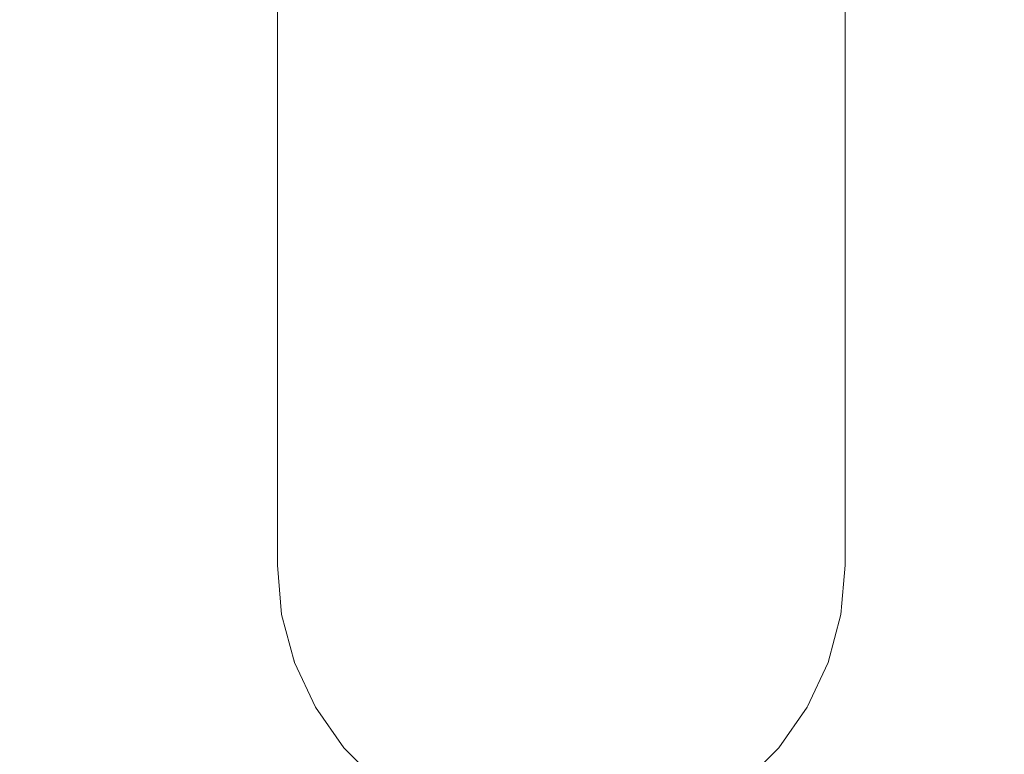
# Model space of a CAD drawing. Units: millimetres. Extents: x 5033193695 to 5033254940, y -4800 to 34800.
# Drawn here: x 5033245014 to 5033245031, y 5469 to 5482 of the extents above; entities that cross this region are included whole.
import ezdxf

# ---------------------------------------------------------------- set-up
doc = ezdxf.new("R2010")
doc.units = ezdxf.units.MM
doc.header["$MEASUREMENT"] = 0
doc.linetypes.add('Wipeout_Contour', pattern=[1000, 0, -1000])
doc.layers.add('Interior - Stair & Railing', color=7, linetype='Continuous')
doc.layers.add('Interior - Stair & Railing_Pen_No__181', color=7, linetype='Continuous', lineweight=0, true_color=0xe8e8e8)

# ---------------------------------------------------------------- blocks, each defined once
blk = doc.blocks.new('Section Element_464', base_point=(5040294756.508, 0))
at = {"color": 254, "linetype": 'Wipeout_Contour', "lineweight": 0, "ltscale": 20132984382.26857}
blk.add_wipeout([(5033244220.83, 5924.723), (5033247970.175, 4249.723), (5033247970.299, 4250), (5033244220.954, 5925)], dxfattribs=at).dxf.layer = 'Interior - Stair & Railing'
at = {"color": 254, "linetype": 'Wipeout_Contour', "lineweight": 0, "ltscale": 20132984381.28461}
blk.add_wipeout([(5033244220.83, 5924.723), (5033244220.462, 5923.899), (5033247969.807, 4248.899), (5033247970.175, 4249.723)], dxfattribs=at).dxf.layer = 'Interior - Stair & Railing'
at = {"color": 254, "linetype": 'Wipeout_Contour', "lineweight": 0, "ltscale": 20132984379.34666}
blk.add_wipeout([(5033244220.462, 5923.899), (5033244219.861, 5922.554), (5033247969.206, 4247.554), (5033247969.807, 4248.899)], dxfattribs=at).dxf.layer = 'Interior - Stair & Railing'
at = {"color": 254, "linetype": 'Wipeout_Contour', "lineweight": 0, "ltscale": 20132984376.51346}
blk.add_wipeout([(5033244219.861, 5922.554), (5033244219.045, 5920.728), (5033247968.391, 4245.728), (5033247969.206, 4247.554)], dxfattribs=at).dxf.layer = 'Interior - Stair & Railing'
at = {"color": 254, "linetype": 'Wipeout_Contour', "lineweight": 0, "ltscale": 20132984372.87118}
blk.add_wipeout([(5033244219.045, 5920.728), (5033244218.04, 5918.477), (5033247967.385, 4243.477), (5033247968.39, 4245.728)], dxfattribs=at).dxf.layer = 'Interior - Stair & Railing'
at = {"color": 254, "linetype": 'Wipeout_Contour', "lineweight": 0, "ltscale": 20132984368.53048}
blk.add_wipeout([(5033244218.04, 5918.477), (5033244216.875, 5915.87), (5033247966.22, 4240.87), (5033247967.385, 4243.477)], dxfattribs=at).dxf.layer = 'Interior - Stair & Railing'
at = {"color": 254, "linetype": 'Wipeout_Contour', "lineweight": 0, "ltscale": 20132984363.62325}
blk.add_wipeout([(5033244216.875, 5915.87), (5033244215.586, 5912.985), (5033247964.931, 4237.985), (5033247966.22, 4240.87)], dxfattribs=at).dxf.layer = 'Interior - Stair & Railing'
at = {"color": 254, "linetype": 'Wipeout_Contour', "lineweight": 0, "ltscale": 20132984358.29859}
blk.add_wipeout([(5033244215.586, 5912.985), (5033244214.213, 5909.91), (5033247963.558, 4234.91), (5033247964.931, 4237.985)], dxfattribs=at).dxf.layer = 'Interior - Stair & Railing'
at = {"color": 254, "linetype": 'Wipeout_Contour', "lineweight": 0, "ltscale": 20132984352.7183}
blk.add_wipeout([(5033244214.213, 5909.91), (5033244212.796, 5906.739), (5033247962.141, 4231.739), (5033247963.558, 4234.91)], dxfattribs=at).dxf.layer = 'Interior - Stair & Railing'
at = {"color": 254, "linetype": 'Wipeout_Contour', "lineweight": 0, "ltscale": 20132984347.05191}
blk.add_wipeout([(5033244212.796, 5906.739), (5033244211.379, 5903.568), (5033247960.725, 4228.568), (5033247962.141, 4231.739)], dxfattribs=at).dxf.layer = 'Interior - Stair & Railing'
at = {"color": 254, "linetype": 'Wipeout_Contour', "lineweight": 0, "ltscale": 171130367373.4022}
blk.add_wipeout([(5033244211.379, 5903.568), (5033244210.006, 5900.494), (5033244315.786, 5853.237), (5033244316.11, 5853.283), (5033244317.841, 5852.901), (5033244319.281, 5851.867), (5033244319.463, 5851.595), (5033245029.134, 5534.553), (5033245029.458, 5534.599), (5033245031.189, 5534.217), (5033245032.629, 5533.182), (5033245032.811, 5532.91), (5033245742.482, 5215.868), (5033245742.806, 5215.915), (5033245744.537, 5215.532), (5033245745.977, 5214.498), (5033245746.159, 5214.226), (5033246455.83, 4897.184), (5033246456.154, 4897.23), (5033246457.885, 4896.848), (5033246459.325, 4895.814), (5033246459.506, 4895.542), (5033247169.178, 4578.5), (5033247169.502, 4578.546), (5033247171.233, 4578.164), (5033247172.672, 4577.129), (5033247172.854, 4576.857), (5033247882.525, 4259.815), (5033247882.849, 4259.862), (5033247884.58, 4259.479), (5033247886.02, 4258.445), (5033247886.202, 4258.173), (5033247959.351, 4225.494), (5033247960.725, 4228.569)], dxfattribs=at).dxf.layer = 'Interior - Stair & Railing'
at = {"color": 254, "linetype": 'Wipeout_Contour', "lineweight": 0, "ltscale": 20132980112.33036}
blk.add_wipeout([(5033245028.264, 5486.293), (5033245027.895, 5485.896), (5033245027.895, 5481.254), (5033245028.264, 5481.764)], dxfattribs=at).dxf.layer = 'Interior - Stair & Railing'
at = {"color": 254, "linetype": 'Wipeout_Contour', "lineweight": 0, "ltscale": 20132980114.12124}
blk.add_wipeout([(5033245028.489, 5482.307), (5033245028.489, 5478.502), (5033245028.565, 5479.17), (5033245028.565, 5482.868)], dxfattribs=at).dxf.layer = 'Interior - Stair & Railing'
at = {"color": 254, "linetype": 'Wipeout_Contour', "lineweight": 0, "ltscale": 20132980110.59387}
blk.add_wipeout([(5033245027.396, 5485.538), (5033245027.396, 5480.794), (5033245027.895, 5481.254), (5033245027.895, 5485.896)], dxfattribs=at).dxf.layer = 'Interior - Stair & Railing'
at = {"color": 254, "linetype": 'Wipeout_Contour', "lineweight": 0, "ltscale": 20132980113.51817}
blk.add_wipeout([(5033245028.264, 5481.764), (5033245028.264, 5477.855), (5033245028.489, 5478.502), (5033245028.489, 5482.307)], dxfattribs=at).dxf.layer = 'Interior - Stair & Railing'
at = {"color": 254, "linetype": 'Wipeout_Contour', "lineweight": 0, "ltscale": 20132980108.36149}
blk.add_wipeout([(5033245026.779, 5485.229), (5033245026.779, 5480.396), (5033245027.396, 5480.794), (5033245027.396, 5485.538)], dxfattribs=at).dxf.layer = 'Interior - Stair & Railing'
at = {"color": 254, "linetype": 'Wipeout_Contour', "lineweight": 0, "ltscale": 20132980112.33034}
blk.add_wipeout([(5033245027.895, 5481.254), (5033245027.895, 5477.247), (5033245028.264, 5477.855), (5033245028.264, 5481.764)], dxfattribs=at).dxf.layer = 'Interior - Stair & Railing'
at = {"color": 254, "linetype": 'Wipeout_Contour', "lineweight": 0, "ltscale": 20132980114.12123}
blk.add_wipeout([(5033245028.489, 5478.502), (5033245028.489, 5475.416), (5033245028.565, 5476.17), (5033245028.565, 5479.17)], dxfattribs=at).dxf.layer = 'Interior - Stair & Railing'
at = {"color": 254, "linetype": 'Wipeout_Contour', "lineweight": 0, "ltscale": 20132980105.70105}
blk.add_wipeout([(5033245026.065, 5484.978), (5033245026.065, 5480.074), (5033245026.779, 5480.396), (5033245026.779, 5485.229)], dxfattribs=at).dxf.layer = 'Interior - Stair & Railing'
at = {"color": 254, "linetype": 'Wipeout_Contour', "lineweight": 0, "ltscale": 20132980110.59386}
blk.add_wipeout([(5033245027.396, 5476.698), (5033245027.895, 5477.247), (5033245027.895, 5481.254), (5033245027.396, 5480.794)], dxfattribs=at).dxf.layer = 'Interior - Stair & Railing'
at = {"color": 254, "linetype": 'Wipeout_Contour', "lineweight": 0, "ltscale": 20132980113.51815}
blk.add_wipeout([(5033245028.264, 5477.855), (5033245028.264, 5474.684), (5033245028.489, 5475.416), (5033245028.489, 5478.502)], dxfattribs=at).dxf.layer = 'Interior - Stair & Railing'
at = {"color": 254, "linetype": 'Wipeout_Contour', "lineweight": 0, "ltscale": 20132980102.69337}
blk.add_wipeout([(5033245025.275, 5479.836), (5033245026.065, 5480.074), (5033245026.065, 5484.978), (5033245025.275, 5484.793)], dxfattribs=at).dxf.layer = 'Interior - Stair & Railing'
at = {"color": 254, "linetype": 'Wipeout_Contour', "lineweight": 0, "ltscale": 20132980108.36147}
blk.add_wipeout([(5033245026.779, 5480.396), (5033245026.779, 5476.225), (5033245027.396, 5476.698), (5033245027.396, 5480.794)], dxfattribs=at).dxf.layer = 'Interior - Stair & Railing'
at = {"color": 254, "linetype": 'Wipeout_Contour', "lineweight": 0, "ltscale": 20132980112.33032}
blk.add_wipeout([(5033245027.895, 5473.997), (5033245028.264, 5474.684), (5033245028.264, 5477.855), (5033245027.895, 5477.247)], dxfattribs=at).dxf.layer = 'Interior - Stair & Railing'
at = {"color": 254, "linetype": 'Wipeout_Contour', "lineweight": 0, "ltscale": 20132980114.12122}
blk.add_wipeout([(5033245028.489, 5475.416), (5033245028.489, 5473.141), (5033245028.565, 5473.96), (5033245028.565, 5476.17)], dxfattribs=at).dxf.layer = 'Interior - Stair & Railing'
at = {"color": 254, "linetype": 'Wipeout_Contour', "lineweight": 0, "ltscale": 20132980099.42985}
blk.add_wipeout([(5033245024.434, 5479.69), (5033245025.275, 5479.836), (5033245025.275, 5484.793), (5033245024.434, 5484.68)], dxfattribs=at).dxf.layer = 'Interior - Stair & Railing'
at = {"color": 254, "linetype": 'Wipeout_Contour', "lineweight": 0, "ltscale": 20132980105.70103}
blk.add_wipeout([(5033245026.065, 5475.84), (5033245026.779, 5476.225), (5033245026.779, 5480.396), (5033245026.065, 5480.074)], dxfattribs=at).dxf.layer = 'Interior - Stair & Railing'
at = {"color": 254, "linetype": 'Wipeout_Contour', "lineweight": 0, "ltscale": 20132980110.59384}
blk.add_wipeout([(5033245027.396, 5476.698), (5033245027.396, 5473.376), (5033245027.895, 5473.997), (5033245027.895, 5477.247)], dxfattribs=at).dxf.layer = 'Interior - Stair & Railing'
at = {"color": 254, "linetype": 'Wipeout_Contour', "lineweight": 0, "ltscale": 20132980113.51814}
blk.add_wipeout([(5033245028.264, 5472.347), (5033245028.489, 5473.141), (5033245028.489, 5475.416), (5033245028.264, 5474.684)], dxfattribs=at).dxf.layer = 'Interior - Stair & Railing'
at = {"color": 254, "linetype": 'Wipeout_Contour', "lineweight": 0, "ltscale": 20132980096.00965}
blk.add_wipeout([(5033245023.565, 5484.642), (5033245023.565, 5479.641), (5033245024.434, 5479.69), (5033245024.434, 5484.68)], dxfattribs=at).dxf.layer = 'Interior - Stair & Railing'
at = {"color": 254, "linetype": 'Wipeout_Contour', "lineweight": 0, "ltscale": 20132980102.69335}
blk.add_wipeout([(5033245025.275, 5479.836), (5033245025.275, 5475.557), (5033245026.065, 5475.84), (5033245026.065, 5480.074)], dxfattribs=at).dxf.layer = 'Interior - Stair & Railing'
at = {"color": 254, "linetype": 'Wipeout_Contour', "lineweight": 0, "ltscale": 20132980108.36146}
blk.add_wipeout([(5033245026.779, 5472.841), (5033245027.396, 5473.376), (5033245027.396, 5476.698), (5033245026.779, 5476.225)], dxfattribs=at).dxf.layer = 'Interior - Stair & Railing'
at = {"color": 254, "linetype": 'Wipeout_Contour', "lineweight": 0, "ltscale": 20132980112.33031}
blk.add_wipeout([(5033245027.895, 5473.997), (5033245027.895, 5471.602), (5033245028.264, 5472.347), (5033245028.264, 5474.684)], dxfattribs=at).dxf.layer = 'Interior - Stair & Railing'
at = {"color": 254, "linetype": 'Wipeout_Contour', "lineweight": 0, "ltscale": 20132980114.12121}
blk.add_wipeout([(5033245028.489, 5473.141), (5033245028.489, 5471.749), (5033245028.565, 5472.607), (5033245028.565, 5473.96)], dxfattribs=at).dxf.layer = 'Interior - Stair & Railing'
at = {"color": 254, "linetype": 'Wipeout_Contour', "lineweight": 0, "ltscale": 20132980092.53669}
blk.add_wipeout([(5033245022.697, 5479.69), (5033245023.565, 5479.641), (5033245023.565, 5484.642), (5033245022.697, 5484.68)], dxfattribs=at).dxf.layer = 'Interior - Stair & Railing'
at = {"color": 254, "linetype": 'Wipeout_Contour', "lineweight": 0, "ltscale": 20132980099.42983}
blk.add_wipeout([(5033245024.434, 5475.383), (5033245025.275, 5475.557), (5033245025.275, 5479.836), (5033245024.434, 5479.69)], dxfattribs=at).dxf.layer = 'Interior - Stair & Railing'
at = {"color": 254, "linetype": 'Wipeout_Contour', "lineweight": 0, "ltscale": 20132980105.70101}
blk.add_wipeout([(5033245026.065, 5475.84), (5033245026.065, 5472.406), (5033245026.779, 5472.841), (5033245026.779, 5476.225)], dxfattribs=at).dxf.layer = 'Interior - Stair & Railing'
at = {"color": 254, "linetype": 'Wipeout_Contour', "lineweight": 0, "ltscale": 20132980110.59383}
blk.add_wipeout([(5033245027.396, 5470.929), (5033245027.895, 5471.602), (5033245027.895, 5473.997), (5033245027.396, 5473.376)], dxfattribs=at).dxf.layer = 'Interior - Stair & Railing'
at = {"color": 254, "linetype": 'Wipeout_Contour', "lineweight": 0, "ltscale": 20132980113.51814}
blk.add_wipeout([(5033245028.264, 5472.347), (5033245028.264, 5470.916), (5033245028.489, 5471.749), (5033245028.489, 5473.141)], dxfattribs=at).dxf.layer = 'Interior - Stair & Railing'
at = {"color": 254, "linetype": 'Wipeout_Contour', "lineweight": 0, "ltscale": 20132980089.11649}
blk.add_wipeout([(5033245021.855, 5479.836), (5033245022.697, 5479.69), (5033245022.697, 5484.68), (5033245021.855, 5484.793)], dxfattribs=at).dxf.layer = 'Interior - Stair & Railing'
at = {"color": 254, "linetype": 'Wipeout_Contour', "lineweight": 0, "ltscale": 20132980096.00963}
blk.add_wipeout([(5033245023.565, 5475.325), (5033245024.434, 5475.383), (5033245024.434, 5479.69), (5033245023.565, 5479.641)], dxfattribs=at).dxf.layer = 'Interior - Stair & Railing'
at = {"color": 254, "linetype": 'Wipeout_Contour', "lineweight": 0, "ltscale": 20132980102.69334}
blk.add_wipeout([(5033245025.275, 5475.557), (5033245025.275, 5472.086), (5033245026.065, 5472.406), (5033245026.065, 5475.84)], dxfattribs=at).dxf.layer = 'Interior - Stair & Railing'
at = {"color": 254, "linetype": 'Wipeout_Contour', "lineweight": 0, "ltscale": 20132980108.36144}
blk.add_wipeout([(5033245026.779, 5472.841), (5033245026.779, 5470.347), (5033245027.396, 5470.929), (5033245027.396, 5473.376)], dxfattribs=at).dxf.layer = 'Interior - Stair & Railing'
at = {"color": 254, "linetype": 'Wipeout_Contour', "lineweight": 0, "ltscale": 20132980114.1212}
blk.add_wipeout([(5033245028.565, 5472.607), (5033245028.489, 5471.749), (5033245028.489, 5471.283), (5033245028.565, 5472.151)], dxfattribs=at).dxf.layer = 'Interior - Stair & Railing'
at = {"color": 254, "linetype": 'Wipeout_Contour', "lineweight": 0, "ltscale": 20132980112.3303}
blk.add_wipeout([(5033245027.895, 5470.136), (5033245028.264, 5470.916), (5033245028.264, 5472.347), (5033245027.895, 5471.602)], dxfattribs=at).dxf.layer = 'Interior - Stair & Railing'
at = {"color": 254, "linetype": 'Wipeout_Contour', "lineweight": 0, "ltscale": 20132980085.85297}
blk.add_wipeout([(5033245021.065, 5480.074), (5033245021.855, 5479.836), (5033245021.855, 5484.793), (5033245021.065, 5484.978)], dxfattribs=at).dxf.layer = 'Interior - Stair & Railing'
at = {"color": 254, "linetype": 'Wipeout_Contour', "lineweight": 0, "ltscale": 20132980092.53667}
blk.add_wipeout([(5033245022.697, 5475.383), (5033245023.565, 5475.325), (5033245023.565, 5479.641), (5033245022.697, 5479.69)], dxfattribs=at).dxf.layer = 'Interior - Stair & Railing'
at = {"color": 254, "linetype": 'Wipeout_Contour', "lineweight": 0, "ltscale": 20132980099.42982}
blk.add_wipeout([(5033245024.434, 5475.383), (5033245024.434, 5471.89), (5033245025.275, 5472.086), (5033245025.275, 5475.557)], dxfattribs=at).dxf.layer = 'Interior - Stair & Railing'
at = {"color": 254, "linetype": 'Wipeout_Contour', "lineweight": 0, "ltscale": 20132980105.701}
blk.add_wipeout([(5033245026.065, 5472.406), (5033245026.065, 5469.876), (5033245026.779, 5470.347), (5033245026.779, 5472.841)], dxfattribs=at).dxf.layer = 'Interior - Stair & Railing'
at = {"color": 254, "linetype": 'Wipeout_Contour', "lineweight": 0, "ltscale": 20132980113.51813}
blk.add_wipeout([(5033245028.489, 5471.749), (5033245028.264, 5470.916), (5033245028.264, 5470.441), (5033245028.489, 5471.283)], dxfattribs=at).dxf.layer = 'Interior - Stair & Railing'
at = {"color": 254, "linetype": 'Wipeout_Contour', "lineweight": 0, "ltscale": 20132980110.59382}
blk.add_wipeout([(5033245027.396, 5470.929), (5033245027.396, 5469.43), (5033245027.895, 5470.136), (5033245027.895, 5471.602)], dxfattribs=at).dxf.layer = 'Interior - Stair & Railing'
at = {"color": 254, "linetype": 'Wipeout_Contour', "lineweight": 0, "ltscale": 20132980082.84533}
blk.add_wipeout([(5033245020.351, 5485.229), (5033245020.351, 5480.396), (5033245021.065, 5480.074), (5033245021.065, 5484.978)], dxfattribs=at).dxf.layer = 'Interior - Stair & Railing'
at = {"color": 254, "linetype": 'Wipeout_Contour', "lineweight": 0, "ltscale": 20132980089.11647}
blk.add_wipeout([(5033245021.855, 5475.557), (5033245022.697, 5475.383), (5033245022.697, 5479.69), (5033245021.855, 5479.836)], dxfattribs=at).dxf.layer = 'Interior - Stair & Railing'
at = {"color": 254, "linetype": 'Wipeout_Contour', "lineweight": 0, "ltscale": 20132980096.00962}
blk.add_wipeout([(5033245023.565, 5475.325), (5033245023.565, 5471.824), (5033245024.434, 5471.89), (5033245024.434, 5475.383)], dxfattribs=at).dxf.layer = 'Interior - Stair & Railing'
at = {"color": 254, "linetype": 'Wipeout_Contour', "lineweight": 0, "ltscale": 20132980102.69332}
blk.add_wipeout([(5033245025.275, 5472.086), (5033245025.275, 5469.528), (5033245026.065, 5469.876), (5033245026.065, 5472.406)], dxfattribs=at).dxf.layer = 'Interior - Stair & Railing'
at = {"color": 254, "linetype": 'Wipeout_Contour', "lineweight": 0, "ltscale": 20132980108.36143}
blk.add_wipeout([(5033245026.779, 5470.347), (5033245026.779, 5468.821), (5033245027.396, 5469.43), (5033245027.396, 5470.929)], dxfattribs=at).dxf.layer = 'Interior - Stair & Railing'
at = {"color": 254, "linetype": 'Wipeout_Contour', "lineweight": 0, "ltscale": 20132980112.3303}
blk.add_wipeout([(5033245028.264, 5470.916), (5033245027.895, 5470.136), (5033245027.895, 5469.651), (5033245028.264, 5470.441)], dxfattribs=at).dxf.layer = 'Interior - Stair & Railing'
at = {"color": 254, "linetype": 'Wipeout_Contour', "lineweight": 0, "ltscale": 20132980080.18485}
blk.add_wipeout([(5033245019.735, 5485.538), (5033245019.735, 5480.794), (5033245020.351, 5480.396), (5033245020.351, 5485.229)], dxfattribs=at).dxf.layer = 'Interior - Stair & Railing'
at = {"color": 254, "linetype": 'Wipeout_Contour', "lineweight": 0, "ltscale": 20132980085.85295}
blk.add_wipeout([(5033245021.065, 5475.84), (5033245021.855, 5475.557), (5033245021.855, 5479.836), (5033245021.065, 5480.074)], dxfattribs=at).dxf.layer = 'Interior - Stair & Railing'
at = {"color": 254, "linetype": 'Wipeout_Contour', "lineweight": 0, "ltscale": 20132980092.53666}
blk.add_wipeout([(5033245022.697, 5471.89), (5033245023.565, 5471.824), (5033245023.565, 5475.325), (5033245022.697, 5475.383)], dxfattribs=at).dxf.layer = 'Interior - Stair & Railing'
at = {"color": 254, "linetype": 'Wipeout_Contour', "lineweight": 0, "ltscale": 20132980099.4298}
blk.add_wipeout([(5033245024.434, 5469.316), (5033245025.275, 5469.528), (5033245025.275, 5472.086), (5033245024.434, 5471.89)], dxfattribs=at).dxf.layer = 'Interior - Stair & Railing'
at = {"color": 254, "linetype": 'Wipeout_Contour', "lineweight": 0, "ltscale": 20132980105.70099}
blk.add_wipeout([(5033245026.065, 5468.326), (5033245026.779, 5468.821), (5033245026.779, 5470.347), (5033245026.065, 5469.876)], dxfattribs=at).dxf.layer = 'Interior - Stair & Railing'
at = {"color": 254, "linetype": 'Wipeout_Contour', "lineweight": 0, "ltscale": 20132980110.59381}
blk.add_wipeout([(5033245027.895, 5470.136), (5033245027.396, 5469.43), (5033245027.396, 5468.937), (5033245027.895, 5469.651)], dxfattribs=at).dxf.layer = 'Interior - Stair & Railing'
at = {"color": 254, "linetype": 'Wipeout_Contour', "lineweight": 0, "ltscale": 20132980077.95248}
blk.add_wipeout([(5033245019.235, 5485.896), (5033245019.235, 5481.254), (5033245019.735, 5480.794), (5033245019.735, 5485.538)], dxfattribs=at).dxf.layer = 'Interior - Stair & Railing'
at = {"color": 254, "linetype": 'Wipeout_Contour', "lineweight": 0, "ltscale": 20132980082.8453}
blk.add_wipeout([(5033245020.351, 5480.396), (5033245020.351, 5476.225), (5033245021.065, 5475.84), (5033245021.065, 5480.074)], dxfattribs=at).dxf.layer = 'Interior - Stair & Railing'
at = {"color": 254, "linetype": 'Wipeout_Contour', "lineweight": 0, "ltscale": 20132980089.11645}
blk.add_wipeout([(5033245021.855, 5475.557), (5033245021.855, 5472.086), (5033245022.697, 5471.89), (5033245022.697, 5475.383)], dxfattribs=at).dxf.layer = 'Interior - Stair & Railing'
at = {"color": 254, "linetype": 'Wipeout_Contour', "lineweight": 0, "ltscale": 20132980096.00961}
blk.add_wipeout([(5033245023.565, 5469.244), (5033245024.434, 5469.316), (5033245024.434, 5471.89), (5033245023.565, 5471.824)], dxfattribs=at).dxf.layer = 'Interior - Stair & Railing'
at = {"color": 254, "linetype": 'Wipeout_Contour', "lineweight": 0, "ltscale": 20132980102.69331}
blk.add_wipeout([(5033245025.275, 5469.528), (5033245025.275, 5467.962), (5033245026.065, 5468.326), (5033245026.065, 5469.876)], dxfattribs=at).dxf.layer = 'Interior - Stair & Railing'
at = {"color": 254, "linetype": 'Wipeout_Contour', "lineweight": 0, "ltscale": 20132980108.36143}
blk.add_wipeout([(5033245027.396, 5469.43), (5033245026.779, 5468.821), (5033245026.779, 5468.321), (5033245027.396, 5468.937)], dxfattribs=at).dxf.layer = 'Interior - Stair & Railing'
at = {"color": 254, "linetype": 'Wipeout_Contour', "lineweight": 0, "ltscale": 20132980076.216}
blk.add_wipeout([(5033245019.235, 5485.896), (5033245018.867, 5486.293), (5033245018.867, 5481.764), (5033245019.235, 5481.254)], dxfattribs=at).dxf.layer = 'Interior - Stair & Railing'
at = {"color": 254, "linetype": 'Wipeout_Contour', "lineweight": 0, "ltscale": 20132980080.18483}
blk.add_wipeout([(5033245019.735, 5476.698), (5033245020.351, 5476.225), (5033245020.351, 5480.396), (5033245019.735, 5480.794)], dxfattribs=at).dxf.layer = 'Interior - Stair & Railing'
at = {"color": 254, "linetype": 'Wipeout_Contour', "lineweight": 0, "ltscale": 20132980085.85293}
blk.add_wipeout([(5033245021.065, 5475.84), (5033245021.065, 5472.406), (5033245021.855, 5472.086), (5033245021.855, 5475.557)], dxfattribs=at).dxf.layer = 'Interior - Stair & Railing'
at = {"color": 254, "linetype": 'Wipeout_Contour', "lineweight": 0, "ltscale": 20132980092.53664}
blk.add_wipeout([(5033245022.697, 5471.89), (5033245022.697, 5469.316), (5033245023.565, 5469.244), (5033245023.565, 5471.824)], dxfattribs=at).dxf.layer = 'Interior - Stair & Railing'
at = {"color": 254, "linetype": 'Wipeout_Contour', "lineweight": 0, "ltscale": 20132980099.42979}
blk.add_wipeout([(5033245024.434, 5467.739), (5033245025.275, 5467.962), (5033245025.275, 5469.528), (5033245024.434, 5469.316)], dxfattribs=at).dxf.layer = 'Interior - Stair & Railing'
at = {"color": 254, "linetype": 'Wipeout_Contour', "lineweight": 0, "ltscale": 20132980077.95245}
blk.add_wipeout([(5033245019.235, 5481.254), (5033245019.235, 5477.247), (5033245019.735, 5476.698), (5033245019.735, 5480.794)], dxfattribs=at).dxf.layer = 'Interior - Stair & Railing'
at = {"color": 254, "linetype": 'Wipeout_Contour', "lineweight": 0, "ltscale": 20132980082.8453}
blk.add_wipeout([(5033245020.351, 5476.225), (5033245020.351, 5472.841), (5033245021.065, 5472.406), (5033245021.065, 5475.84)], dxfattribs=at).dxf.layer = 'Interior - Stair & Railing'
at = {"color": 254, "linetype": 'Wipeout_Contour', "lineweight": 0, "ltscale": 20132980089.11644}
blk.add_wipeout([(5033245021.855, 5472.086), (5033245021.855, 5469.528), (5033245022.697, 5469.316), (5033245022.697, 5471.89)], dxfattribs=at).dxf.layer = 'Interior - Stair & Railing'
at = {"color": 254, "linetype": 'Wipeout_Contour', "lineweight": 0, "ltscale": 20132980096.00959}
blk.add_wipeout([(5033245023.565, 5467.664), (5033245024.434, 5467.739), (5033245024.434, 5469.316), (5033245023.565, 5469.244)], dxfattribs=at).dxf.layer = 'Interior - Stair & Railing'
at = {"color": 254, "linetype": 'Wipeout_Contour', "lineweight": 0, "ltscale": 20132980076.21597}
blk.add_wipeout([(5033245018.867, 5481.764), (5033245018.867, 5477.855), (5033245019.235, 5477.247), (5033245019.235, 5481.254)], dxfattribs=at).dxf.layer = 'Interior - Stair & Railing'
at = {"color": 254, "linetype": 'Wipeout_Contour', "lineweight": 0, "ltscale": 20132980080.18481}
blk.add_wipeout([(5033245019.735, 5473.376), (5033245020.351, 5472.841), (5033245020.351, 5476.225), (5033245019.735, 5476.698)], dxfattribs=at).dxf.layer = 'Interior - Stair & Railing'
at = {"color": 254, "linetype": 'Wipeout_Contour', "lineweight": 0, "ltscale": 20132980085.85292}
blk.add_wipeout([(5033245021.065, 5469.876), (5033245021.855, 5469.528), (5033245021.855, 5472.086), (5033245021.065, 5472.406)], dxfattribs=at).dxf.layer = 'Interior - Stair & Railing'
at = {"color": 254, "linetype": 'Wipeout_Contour', "lineweight": 0, "ltscale": 20132980092.53663}
blk.add_wipeout([(5033245022.697, 5469.316), (5033245022.697, 5467.739), (5033245023.565, 5467.664), (5033245023.565, 5469.244)], dxfattribs=at).dxf.layer = 'Interior - Stair & Railing'
at = {"color": 254, "linetype": 'Wipeout_Contour', "lineweight": 0, "ltscale": 20132980075.02816}
blk.add_wipeout([(5033245018.641, 5482.307), (5033245018.641, 5478.502), (5033245018.867, 5477.855), (5033245018.867, 5481.764)], dxfattribs=at).dxf.layer = 'Interior - Stair & Railing'
at = {"color": 254, "linetype": 'Wipeout_Contour', "lineweight": 0, "ltscale": 20132980077.95244}
blk.add_wipeout([(5033245019.235, 5473.997), (5033245019.735, 5473.376), (5033245019.735, 5476.698), (5033245019.235, 5477.247)], dxfattribs=at).dxf.layer = 'Interior - Stair & Railing'
at = {"color": 254, "linetype": 'Wipeout_Contour', "lineweight": 0, "ltscale": 20132980082.84526}
blk.add_wipeout([(5033245020.351, 5472.841), (5033245020.351, 5470.347), (5033245021.065, 5469.876), (5033245021.065, 5472.406)], dxfattribs=at).dxf.layer = 'Interior - Stair & Railing'
at = {"color": 254, "linetype": 'Wipeout_Contour', "lineweight": 0, "ltscale": 20132980089.11643}
blk.add_wipeout([(5033245021.855, 5467.962), (5033245022.697, 5467.739), (5033245022.697, 5469.316), (5033245021.855, 5469.528)], dxfattribs=at).dxf.layer = 'Interior - Stair & Railing'
at = {"color": 254, "linetype": 'Wipeout_Contour', "lineweight": 0, "ltscale": 20132980074.42511}
blk.add_wipeout([(5033245018.565, 5479.17), (5033245018.641, 5478.502), (5033245018.641, 5482.307), (5033245018.565, 5482.868)], dxfattribs=at).dxf.layer = 'Interior - Stair & Railing'
at = {"color": 254, "linetype": 'Wipeout_Contour', "lineweight": 0, "ltscale": 20132980076.21596}
blk.add_wipeout([(5033245018.867, 5474.684), (5033245019.235, 5473.997), (5033245019.235, 5477.247), (5033245018.867, 5477.855)], dxfattribs=at).dxf.layer = 'Interior - Stair & Railing'
at = {"color": 254, "linetype": 'Wipeout_Contour', "lineweight": 0, "ltscale": 20132980080.1848}
blk.add_wipeout([(5033245019.735, 5470.929), (5033245020.351, 5470.347), (5033245020.351, 5472.841), (5033245019.735, 5473.376)], dxfattribs=at).dxf.layer = 'Interior - Stair & Railing'
at = {"color": 254, "linetype": 'Wipeout_Contour', "lineweight": 0, "ltscale": 20132980085.85291}
blk.add_wipeout([(5033245021.065, 5469.876), (5033245021.065, 5468.326), (5033245021.855, 5467.962), (5033245021.855, 5469.528)], dxfattribs=at).dxf.layer = 'Interior - Stair & Railing'
at = {"color": 254, "linetype": 'Wipeout_Contour', "lineweight": 0, "ltscale": 20132980075.02815}
blk.add_wipeout([(5033245018.641, 5475.416), (5033245018.867, 5474.684), (5033245018.867, 5477.855), (5033245018.641, 5478.502)], dxfattribs=at).dxf.layer = 'Interior - Stair & Railing'
at = {"color": 254, "linetype": 'Wipeout_Contour', "lineweight": 0, "ltscale": 20132980077.95242}
blk.add_wipeout([(5033245019.235, 5471.602), (5033245019.735, 5470.929), (5033245019.735, 5473.376), (5033245019.235, 5473.997)], dxfattribs=at).dxf.layer = 'Interior - Stair & Railing'
at = {"color": 254, "linetype": 'Wipeout_Contour', "lineweight": 0, "ltscale": 20132980082.84526}
blk.add_wipeout([(5033245020.351, 5470.347), (5033245020.351, 5468.821), (5033245021.065, 5468.326), (5033245021.065, 5469.876)], dxfattribs=at).dxf.layer = 'Interior - Stair & Railing'
at = {"color": 254, "linetype": 'Wipeout_Contour', "lineweight": 0, "ltscale": 20132980074.4251}
blk.add_wipeout([(5033245018.565, 5479.17), (5033245018.565, 5476.17), (5033245018.641, 5475.416), (5033245018.641, 5478.502)], dxfattribs=at).dxf.layer = 'Interior - Stair & Railing'
at = {"color": 254, "linetype": 'Wipeout_Contour', "lineweight": 0, "ltscale": 20132980076.21595}
blk.add_wipeout([(5033245018.867, 5474.684), (5033245018.867, 5472.347), (5033245019.235, 5471.602), (5033245019.235, 5473.997)], dxfattribs=at).dxf.layer = 'Interior - Stair & Railing'
at = {"color": 254, "linetype": 'Wipeout_Contour', "lineweight": 0, "ltscale": 20132980080.18479}
blk.add_wipeout([(5033245019.735, 5470.929), (5033245019.735, 5469.43), (5033245020.351, 5468.821), (5033245020.351, 5470.347)], dxfattribs=at).dxf.layer = 'Interior - Stair & Railing'
at = {"color": 254, "linetype": 'Wipeout_Contour', "lineweight": 0, "ltscale": 20132980075.02814}
blk.add_wipeout([(5033245018.641, 5473.141), (5033245018.867, 5472.347), (5033245018.867, 5474.684), (5033245018.641, 5475.416)], dxfattribs=at).dxf.layer = 'Interior - Stair & Railing'
at = {"color": 254, "linetype": 'Wipeout_Contour', "lineweight": 0, "ltscale": 20132980077.95242}
blk.add_wipeout([(5033245019.235, 5470.136), (5033245019.735, 5469.43), (5033245019.735, 5470.929), (5033245019.235, 5471.602)], dxfattribs=at).dxf.layer = 'Interior - Stair & Railing'
at = {"color": 254, "linetype": 'Wipeout_Contour', "lineweight": 0, "ltscale": 20132980082.84522}
blk.add_wipeout([(5033245020.351, 5468.321), (5033245021.065, 5467.821), (5033245021.065, 5468.326), (5033245020.351, 5468.821)], dxfattribs=at).dxf.layer = 'Interior - Stair & Railing'
at = {"color": 254, "linetype": 'Wipeout_Contour', "lineweight": 0, "ltscale": 20132980074.42509}
blk.add_wipeout([(5033245018.565, 5473.96), (5033245018.641, 5473.141), (5033245018.641, 5475.416), (5033245018.565, 5476.17)], dxfattribs=at).dxf.layer = 'Interior - Stair & Railing'
at = {"color": 254, "linetype": 'Wipeout_Contour', "lineweight": 0, "ltscale": 20132980076.21594}
blk.add_wipeout([(5033245018.867, 5472.347), (5033245018.867, 5470.916), (5033245019.235, 5470.136), (5033245019.235, 5471.602)], dxfattribs=at).dxf.layer = 'Interior - Stair & Railing'
at = {"color": 254, "linetype": 'Wipeout_Contour', "lineweight": 0, "ltscale": 20132980080.18479}
blk.add_wipeout([(5033245020.351, 5468.821), (5033245019.735, 5469.43), (5033245019.735, 5468.937), (5033245020.351, 5468.321)], dxfattribs=at).dxf.layer = 'Interior - Stair & Railing'
at = {"color": 254, "linetype": 'Wipeout_Contour', "lineweight": 0, "ltscale": 20132980075.02813}
blk.add_wipeout([(5033245018.641, 5473.141), (5033245018.641, 5471.749), (5033245018.867, 5470.916), (5033245018.867, 5472.347)], dxfattribs=at).dxf.layer = 'Interior - Stair & Railing'
at = {"color": 254, "linetype": 'Wipeout_Contour', "lineweight": 0, "ltscale": 20132980077.95242}
blk.add_wipeout([(5033245019.735, 5469.43), (5033245019.235, 5470.136), (5033245019.235, 5469.651), (5033245019.735, 5468.937)], dxfattribs=at).dxf.layer = 'Interior - Stair & Railing'
at = {"color": 254, "linetype": 'Wipeout_Contour', "lineweight": 0, "ltscale": 20132980074.42508}
blk.add_wipeout([(5033245018.565, 5473.96), (5033245018.565, 5472.607), (5033245018.641, 5471.749), (5033245018.641, 5473.141)], dxfattribs=at).dxf.layer = 'Interior - Stair & Railing'
at = {"color": 254, "linetype": 'Wipeout_Contour', "lineweight": 0, "ltscale": 20132980076.21593}
blk.add_wipeout([(5033245019.235, 5470.136), (5033245018.867, 5470.916), (5033245018.867, 5470.441), (5033245019.235, 5469.651)], dxfattribs=at).dxf.layer = 'Interior - Stair & Railing'
at = {"color": 254, "linetype": 'Wipeout_Contour', "lineweight": 0, "ltscale": 20132980075.02813}
blk.add_wipeout([(5033245018.867, 5470.916), (5033245018.641, 5471.749), (5033245018.641, 5471.283), (5033245018.867, 5470.441)], dxfattribs=at).dxf.layer = 'Interior - Stair & Railing'
at = {"color": 254, "linetype": 'Wipeout_Contour', "lineweight": 0, "ltscale": 20132980074.42508}
blk.add_wipeout([(5033245018.641, 5471.749), (5033245018.565, 5472.607), (5033245018.565, 5472.151), (5033245018.641, 5471.283)], dxfattribs=at).dxf.layer = 'Interior - Stair & Railing'
at = {"color": 254, "linetype": 'Wipeout_Contour', "lineweight": 0, "ltscale": 271795231272.6871}
blk.add_wipeout([(5033245003.565, 5472.151), (5033245003.869, 5468.678), (5033245004.771, 5465.311), (5033245006.245, 5462.151), (5033245008.244, 5459.295), (5033245010.71, 5456.83), (5033245013.565, 5454.831), (5033245016.725, 5453.357), (5033245020.092, 5452.455), (5033245023.565, 5452.151), (5033245027.038, 5452.455), (5033245030.406, 5453.357), (5033245033.565, 5454.831), (5033245036.421, 5456.83), (5033245038.886, 5459.295), (5033245040.886, 5462.151), (5033245042.359, 5465.311), (5033245043.261, 5468.678), (5033245043.565, 5472.151), (5033245043.261, 5475.624), (5033245042.359, 5478.992), (5033245040.886, 5482.151), (5033245038.886, 5485.007), (5033245036.421, 5487.472), (5033245033.565, 5489.472), (5033245030.406, 5490.945), (5033245028.565, 5491.438), (5033245028.565, 5472.151), (5033245028.489, 5471.283), (5033245028.264, 5470.441), (5033245027.895, 5469.651), (5033245027.396, 5468.937), (5033245026.779, 5468.321), (5033245026.065, 5467.821), (5033245025.275, 5467.453), (5033245024.434, 5467.227), (5033245023.565, 5467.151), (5033245022.697, 5467.227), (5033245021.855, 5467.453), (5033245021.065, 5467.821), (5033245020.351, 5468.321), (5033245019.735, 5468.937), (5033245019.235, 5469.651), (5033245018.867, 5470.441), (5033245018.641, 5471.283), (5033245018.565, 5472.151), (5033245018.565, 5491.438), (5033245016.725, 5490.945), (5033245013.565, 5489.472), (5033245010.71, 5487.472), (5033245008.244, 5485.007), (5033245006.245, 5482.151), (5033245004.771, 5478.992), (5033245003.869, 5475.624)], dxfattribs=at).dxf.layer = 'Interior - Stair & Railing'
at = {"layer": 'Interior - Stair & Railing_Pen_No__181', "color": 254, "linetype": 'Continuous', "lineweight": 0, "true_color": 0xe8e8e8}
for p, q in [((5033245018.565, 5482.868), (5033245018.565, 5479.17)), ((5033245028.565, 5482.868), (5033245028.565, 5479.17)), ((5033245018.565, 5479.17), (5033245018.565, 5476.17)), ((5033245028.565, 5479.17), (5033245028.565, 5476.17)), ((5033245018.565, 5476.17), (5033245018.565, 5473.96)), ((5033245028.565, 5476.17), (5033245028.565, 5473.96)), ((5033245018.565, 5473.96), (5033245018.565, 5472.607)), ((5033245028.565, 5473.96), (5033245028.565, 5472.607)), ((5033245018.565, 5472.607), (5033245018.565, 5472.151)), ((5033245028.565, 5472.607), (5033245028.565, 5472.151)), ((5033245018.641, 5471.283), (5033245018.565, 5472.151)), ((5033245028.565, 5472.151), (5033245028.489, 5471.283)), ((5033245018.867, 5470.441), (5033245018.641, 5471.283)), ((5033245028.489, 5471.283), (5033245028.264, 5470.441)), ((5033245019.235, 5469.651), (5033245018.867, 5470.441)), ((5033245028.264, 5470.441), (5033245027.895, 5469.651)), ((5033245019.735, 5468.937), (5033245019.235, 5469.651)), ((5033245027.895, 5469.651), (5033245027.396, 5468.937)), ((5033245020.351, 5468.321), (5033245019.735, 5468.937)), ((5033245027.396, 5468.937), (5033245026.779, 5468.321))]:
    blk.add_line(p, q, dxfattribs=at)

msp = doc.modelspace()

# ---------------------------------------------------------------- block references
at = {"layer": 'Interior - Stair & Railing', "lineweight": 0}
msp.add_blockref('Section Element_464', (5040294756.508, 0), dxfattribs=at)

doc.saveas('drawing.dxf')
